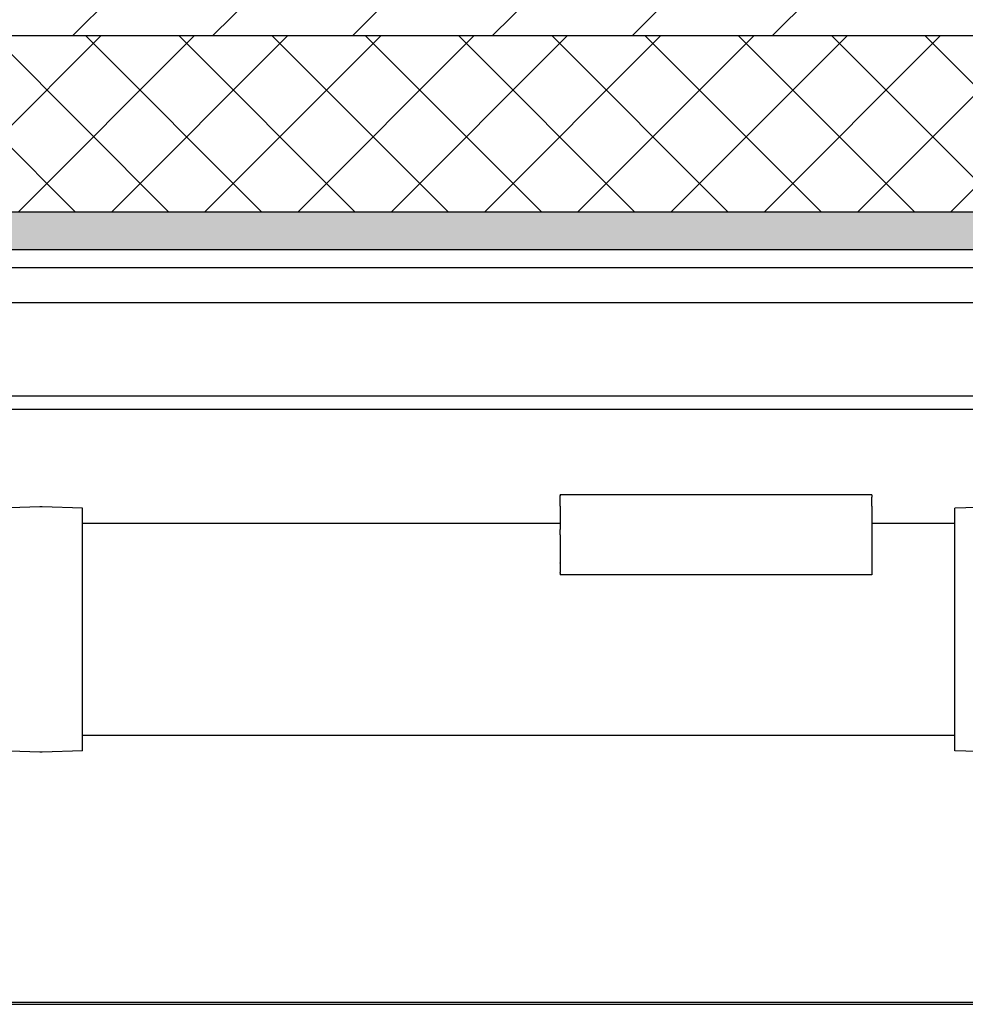
# Model space of a CAD drawing. Units: millimetres. Extents: x 2105 to 28272, y -4215 to 3776.
# Drawn here: x 22599 to 23054, y -3328 to -2854 of the extents above; entities that cross this region are included whole.
import ezdxf

# ---------------------------------------------------------------- set-up
doc = ezdxf.new("R2010")
doc.units = ezdxf.units.MM
doc.layers.add('ARRONDIS', color=7, linetype='Continuous')

msp = doc.modelspace()

# ---------------------------------------------------------------- hatches: boundary and pattern name
h = msp.add_hatch()
h.set_pattern_fill('ANSI35', color=256, scale=15, style=0)
h.set_pattern_definition([(45, (21071.48, -3269.74), (-67.352, 67.352), []), (45, (21138.83, -3269.74), (-67.352, 67.352), [119.0625, -23.8125, 0, -23.8125])])
edge = h.paths.add_edge_path()
edge.add_line((23649.09, -3327.74), (23649.09, -2568.11))
edge.add_line((23649.09, -2568.11), (23150.32, -2568.11))
edge.add_line((23150.32, -2568.11), (21534.99, -2568.11))
edge.add_line((21534.99, -2568.11), (21071.48, -2568.11))
edge.add_line((21071.48, -2568.11), (21071.48, -3327.74))
edge.add_line((21071.48, -3327.74), (21421.89, -3327.74))
edge.add_line((21421.89, -3327.74), (21421.89, -2861.79))
edge.add_line((21421.89, -2861.79), (23279.66, -2861.79))
edge.add_line((23279.66, -2861.79), (23279.66, -3327.74))
edge.add_line((23271.92, -3327.74), (23649.09, -3327.74))
h = msp.add_hatch()
h.set_pattern_fill('ANSI37', color=256, scale=10, style=0)
h.set_pattern_definition([(45, (21421.887, -3269.745), (-22.45064, 22.45064), []), (135, (21421.887, -3269.745), (-22.45064, -22.45064), [])])
h.paths.add_polyline_path([(21421.89, -3327.74), (21514.23, -3327.74), (21514.23, -2946.61), (23182.26, -2946.61), (23182.26, -3327.74), (23279.66, -3327.74), (23279.66, -2861.79), (21421.89, -2861.79)])
h = msp.add_hatch()
h.set_pattern_fill('AR-SAND', color=256, scale=0.4, style=0)
h.set_pattern_definition([(37.5, (21514.233, -3269.745), (-0.64001, 19.57653), [0, -15.4432, 0, -17.272, 0, -16.51]), (7.5, (21514.233, -3269.745), (17.98093, 28.673), [0, -8.3312, 0, -13.9192, 0, -5.334]), (327.5, (21501.736, -3269.745), (31.6397, 0.05749), [0, -5.08, 0, -18.288, 0, -23.876]), (317.5, (21501.736, -3269.745), (30.54226, 8.91717), [0, -2.54, 0, -11.9888, 0, -13.716])])
h.paths.add_polyline_path([(23182.26, -2946.61), (23182.26, -3327.74), (23158.07, -3327.74), (23158.07, -2964.74), (21534.99, -2964.74), (21534.99, -3327.74), (21514.23, -3327.74), (21514.23, -2946.61)])

# ---------------------------------------------------------------- linework, layer by layer
at = {"lineweight": 30}
for p, q in [((21421.89, -2861.79), (23279.66, -2861.79)), ((21514.23, -2946.61), (23182.26, -2946.61)), ((21534.99, -2964.74), (23158.07, -2964.74))]:
    msp.add_line(p, q, dxfattribs=at)
at = {"color": 7, "linetype": 'Continuous'}
for p, q in [((21736.49, -3035.24), (23122.57, -3035.24)), ((21736.49, -3041.74), (23122.57, -3041.74)), ((22608.5, -3088.76), (22589.02, -3089.27)), ((22629.02, -3089.27), (22609.54, -3088.76)), ((22629.02, -3095.89), (22629.02, -3089.27)), ((22859.02, -3088.39), (22859.02, -3095.25)), ((23009.02, -3088.39), (23009.02, -3095.25)), ((23068.5, -3088.76), (23049.02, -3089.27)), ((23049.02, -3095.54), (23049.02, -3089.27)), ((22629.02, -3147.74), (22629.02, -3095.89)), ((23049.02, -3095.55), (23049.02, -3095.54)), ((23049.02, -3095.93), (23049.02, -3095.55)), ((23049.02, -3096.79), (23049.02, -3095.93)), ((23049.02, -3103.15), (23049.02, -3096.79)), ((23049.02, -3103.26), (23049.02, -3103.15)), ((23049.02, -3103.5), (23049.02, -3103.26)), ((23049.02, -3120.12), (23049.02, -3103.5)), ((23049.02, -3120.23), (23049.02, -3120.12)), ((23049.02, -3120.42), (23049.02, -3120.23)), ((23049.02, -3120.47), (23049.02, -3120.42)), ((23049.02, -3147.74), (23049.02, -3120.47)), ((22629.02, -3199.59), (22629.02, -3147.74)), ((23049.02, -3175.02), (23049.02, -3147.74)), ((23049.02, -3175.07), (23049.02, -3175.02)), ((23049.02, -3175.26), (23049.02, -3175.07)), ((23049.02, -3175.37), (23049.02, -3175.26)), ((23049.02, -3191.99), (23049.02, -3175.37)), ((23049.02, -3192.23), (23049.02, -3191.99)), ((23049.02, -3192.34), (23049.02, -3192.23)), ((23049.02, -3198.69), (23049.02, -3192.34)), ((23049.02, -3199.56), (23049.02, -3198.69)), ((23049.02, -3199.94), (23049.02, -3199.56)), ((22629.02, -3206.22), (22629.02, -3199.59)), ((23049.02, -3199.95), (23049.02, -3199.94)), ((23049.02, -3206.22), (23049.02, -3199.95)), ((22608.5, -3206.73), (22589.02, -3206.22)), ((22629.02, -3206.22), (22609.54, -3206.73)), ((23068.5, -3206.73), (23049.02, -3206.22)), ((21736.49, -3327.24), (23155.07, -3327.24)), ((21736.49, -3328.19), (23155.14, -3328.19))]:
    msp.add_line(p, q, dxfattribs=at)
msp.add_lwpolyline([(21586.83, -2973.41), (23106.16, -2973.41), (23106.16, -2990.52), (21586.83, -2990.52)], close=True)
at = {"layer": 'ARRONDIS', "color": 7, "linetype": 'Continuous'}
for p, q in [((23009.02, -3082.87), (22859.02, -3082.87)), ((22859.02, -3083.02), (22859.02, -3082.87)), ((22859.02, -3083.02), (22859.02, -3083.41)), ((22859.02, -3084.07), (22859.02, -3083.41)), ((22859.02, -3088.39), (22859.02, -3084.07)), ((23009.02, -3082.87), (23009.02, -3083.02)), ((23009.02, -3083.02), (23009.02, -3083.41)), ((23009.02, -3083.41), (23009.02, -3084.07)), ((23009.02, -3088.39), (23009.02, -3084.07)), ((22609.54, -3088.76), (22608.5, -3088.76)), ((22859.02, -3095.25), (22859.02, -3099.55)), ((23009.02, -3095.25), (23009.02, -3099.55)), ((22859.02, -3096.74), (22629.02, -3096.74)), ((22859.02, -3096.74), (22629.02, -3096.74)), ((22859.02, -3102.23), (22859.02, -3099.55)), ((23049.02, -3096.74), (23009.02, -3096.74)), ((23049.02, -3096.74), (23009.02, -3096.74)), ((23009.02, -3099.55), (23009.02, -3102.23)), ((22859.02, -3102.23), (22859.02, -3115.63)), ((23009.02, -3102.23), (23009.02, -3115.63)), ((22859.02, -3115.77), (22859.02, -3115.63)), ((22859.02, -3115.77), (22859.02, -3120.35)), ((23009.02, -3115.63), (23009.02, -3115.77)), ((23009.02, -3115.77), (23009.02, -3120.35)), ((22859.02, -3120.64), (22859.02, -3120.35)), ((22859.02, -3120.64), (22859.02, -3121.37)), ((22859.02, -3121.46), (22859.02, -3121.37)), ((23009.02, -3121.46), (22859.02, -3121.46)), ((23009.02, -3120.35), (23009.02, -3120.64)), ((23009.02, -3120.64), (23009.02, -3121.37)), ((23009.02, -3121.37), (23009.02, -3121.46)), ((23049.02, -3198.74), (22629.02, -3198.74)), ((22609.54, -3206.73), (22608.5, -3206.73))]:
    msp.add_line(p, q, dxfattribs=at)

doc.saveas('drawing.dxf')
